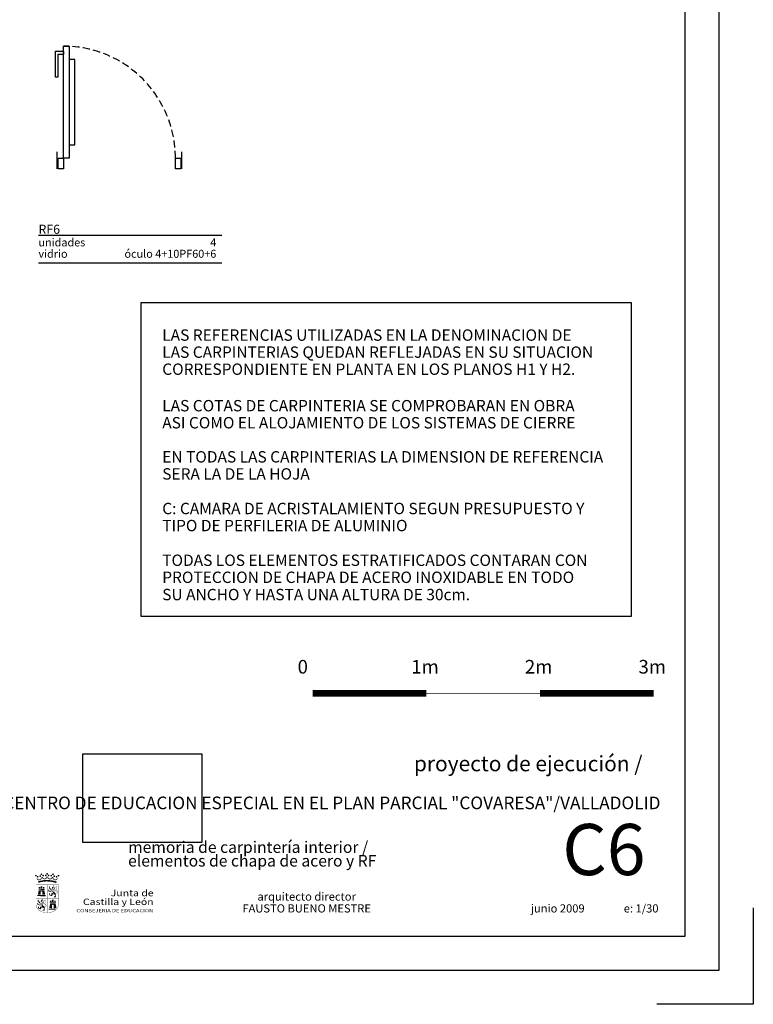
# Model space of a CAD drawing. Units: millimetres. Extents: x -98542 to -63304, y 8763 to 35323.
# Drawn here: x -66722 to -66076, y 27455 to 28321 of the extents above; entities that cross this region are included whole.
import ezdxf
from ezdxf.enums import TextEntityAlignment as Align

# ---------------------------------------------------------------- set-up
doc = ezdxf.new("R2010")
doc.units = ezdxf.units.MM
doc.linetypes.add('TRAZOS2', pattern=[0.375, 0.25, -0.125])
for name, color, linetype in [('0-CARPI', 8, 'Continuous'), ('0-MUROS', 5, 'Continuous'), ('2', 9, 'Continuous'), ('A-Otros', 7, 'Continuous'), ('A-TRAMAS 1', 253, 'Continuous'), ('CARP-EXTERIOR', 131, 'Continuous'), ('D-TEXTO', 7, 'Continuous')]:
    doc.layers.add(name, color=color, linetype=linetype)
doc.layers.add('T_caratula', color=7, linetype='Continuous', true_color=0xff8205)
doc.styles.add('century', font='GOTHIC.TTF')
doc.styles.add('Trebuchet MS', font='trebuc.TTF')
doc.styles.add('Tw Cen MT', font='TCCEB.TTF')
doc.styles.add('verdana', font='verdana.TTF', dxfattribs={"width": 1.2})
picture_1 = doc.add_image_def('image1.jpg', size_in_pixel=(375, 280))

# ---------------------------------------------------------------- blocks, each defined once
blk = doc.blocks.new('A1')
for points in [[(-8400, 0), (0, 0), (0, 5940), (-8400, 5940)], [(-8300, 100), (-100, 100), (-100, 5840), (-8300, 5840)]]:
    blk.add_lwpolyline(points, close=True)
blk.add_lwpolyline([(100, 182.8), (100, -100), (-182.8, -100)])

msp = doc.modelspace()

# ---------------------------------------------------------------- hatches: boundary and pattern name
at = {"layer": 'T_caratula', "true_color": 0x718384}
h = msp.add_hatch(color=8, dxfattribs=at)
edge = h.paths.add_edge_path()
edge.add_spline(control_points=[(-66696.45, 27535.7), (-66696.895, 27535.667), (-66697.822, 27535.598), (-66698.749, 27535.658), (-66699.231, 27535.69)], knot_values=[0, 0, 0, 0, 0.1503695, 0.3130004, 0.3130004, 0.3130004, 0.3130004], degree=3, periodic=0)
edge.add_line((-66699.231, 27535.69), (-66699.247, 27535.441))
edge.add_spline(control_points=[(-66699.247, 27535.441), (-66698.487, 27535.391), (-66697.7, 27535.365), (-66696.765, 27535.426), (-66696.598, 27535.438), (-66696.432, 27535.451)], knot_values=[0, 0, 0, 0, 0.2568287, 0.2568287, 0.3130004, 0.3130004, 0.3130004, 0.3130004], degree=3, periodic=0)
edge.add_line((-66696.432, 27535.451), (-66696.45, 27535.7))
msp.add_hatch(color=8, dxfattribs=at).paths.add_polyline_path([(-66697.974, 27535.619), (-66697.722, 27535.565), (-66697.722, 27535.906), (-66697.974, 27535.901)])

# ---------------------------------------------------------------- linework, layer by layer
msp.add_lwpolyline([(-66183.619, 28071.873), (-66615.468, 28071.873), (-66615.468, 27796.429), (-66183.619, 27796.429)], close=True)
at = {"layer": '0-CARPI', "color": 49, "true_color": 0x474747, "const_width": 0.6}
msp.add_lwpolyline([(-66464.193, 27728.505), (-66164.193, 27728.505)], dxfattribs=at)
at = {"layer": '0-MUROS'}
for p, q in [((-66688.983, 28189.693), (-66688.983, 28204.693)), ((-66579.683, 28204.693), (-66579.683, 28189.693))]:
    msp.add_line(p, q, dxfattribs=at)
at = {"layer": 'A-Otros', "linetype": 'TRAZOS2', "ltscale": 25}
msp.add_arc((-66683.383, 28199.293), 98.4, 0, 90, dxfattribs=at)
at = {"layer": 'A-TRAMAS 1', "color": 251, "true_color": 0x696969, "const_width": 6}
for points in [[(-66464.193, 27728.505), (-66364.193, 27728.505)], [(-66264.193, 27728.505), (-66164.193, 27728.505)]]:
    msp.add_lwpolyline(points, dxfattribs=at)
at = {"layer": 'CARP-EXTERIOR'}
for p, q in [((-66683.383, 28199.293), (-66683.383, 28297.693)), ((-66683.383, 28297.693), (-66678.583, 28297.693)), ((-66682.583, 28297.693), (-66678.583, 28297.693)), ((-66678.583, 28297.693), (-66678.583, 28199.293)), ((-66688.183, 28189.693), (-66688.183, 28199.293)), ((-66688.183, 28199.293), (-66683.383, 28199.293)), ((-66678.583, 28199.293), (-66683.383, 28199.293)), ((-66683.383, 28199.293), (-66683.383, 28189.693)), ((-66584.983, 28199.293), (-66580.183, 28199.293)), ((-66584.983, 28189.693), (-66584.983, 28199.293)), ((-66580.183, 28199.293), (-66580.183, 28189.693)), ((-66683.383, 28189.693), (-66688.183, 28189.693)), ((-66580.183, 28189.693), (-66584.983, 28189.693))]:
    msp.add_line(p, q, dxfattribs=at)
for points in [[(-66683.383, 28290.288), (-66688.383, 28290.288), (-66688.383, 28270.288), (-66690.383, 28270.288), (-66690.383, 28293.288), (-66683.383, 28293.288)], [(-66673.583, 28285.993), (-66678.583, 28285.993), (-66678.583, 28210.993), (-66673.583, 28210.993)]]:
    msp.add_lwpolyline(points, close=True, dxfattribs=at)
at = {"layer": 'D-TEXTO'}
for points in [[(-66544.167, 28131.205), (-66705.521, 28131.205)], [(-66705.521, 28107.205), (-66544.167, 28107.205)]]:
    msp.add_lwpolyline(points, dxfattribs=at)
at = {"layer": 'T_caratula', "color": 8, "true_color": 0x718384, "const_width": 0.739}
for points in [[(-66707.47, 27568.219, -1), (-66708.173, 27567.993, -1)], [(-66706.515, 27567.056, 1), (-66705.812, 27567.283, 1)], [(-66703.567, 27567.769, -1), (-66704.296, 27567.649, -1)], [(-66703.25, 27569.24, 1), (-66702.521, 27569.36, 1)], [(-66701.75, 27568.067, 1), (-66701.021, 27568.187, 1)], [(-66698.76, 27568.275, -1), (-66699.499, 27568.275, -1)], [(-66698.208, 27569.675, 1), (-66697.469, 27569.675, 1)], [(-66696.919, 27568.275, 1), (-66696.18, 27568.274, 1)], [(-66693.928, 27568.065, -1), (-66694.657, 27568.185, -1)], [(-66692.428, 27569.237, -1), (-66693.157, 27569.357, -1)], [(-66692.112, 27567.766, 1), (-66691.383, 27567.646, 1)], [(-66689.18, 27567.056, -1), (-66689.884, 27567.283, -1)], [(-66688.226, 27568.219, 1), (-66687.523, 27567.993, 1)]]:
    msp.add_lwpolyline(points, format="xyb", close=True, dxfattribs=at)
at = {"layer": 'T_caratula', "color": 8, "true_color": 0x718384}
for points, const_width in [([(-66703.03, 27566.756, -0.958851), (-66706.887, 27565.814, -0.958851)], 0.63), ([(-66702.127, 27566.91, 0.9121405), (-66698.036, 27567.303, 0.9121405)], 0.63), ([(-66697.446, 27567.323, 0.9322889), (-66693.346, 27566.857, 0.9322889)], 0.63), ([(-66692.666, 27566.756, 0.958851), (-66688.809, 27565.814, 0.958851)], 0.63), ([(-66689.629, 27562.195, 0.1649018), (-66705.734, 27562.454, 0.1671317)], 1.313), ([(-66694.527, 27554.597, 0.2685639), (-66691.397, 27557.984, 0.2685639)], 0.252), ([(-66694.09, 27554.143, 0.2374158), (-66691.043, 27557.183, 0.2374158)], 0.252), ([(-66689.195, 27557.62, 0.5127541), (-66690.144, 27558.421, 0.6075099), (-66689.953, 27557.303, -0.3964842), (-66689.754, 27556.114, 0.2581635), (-66690.205, 27554.44)], 0.252), ([(-66694.817, 27555.11, 0.1133095), (-66692.895, 27556.281, 0.1133095)], 0.252), ([(-66693.602, 27553.759, 0.1831917), (-66690.746, 27556.362, 0.1831917)], 0.252), ([(-66690.548, 27552.512, 0.8152854), (-66689.002, 27553.55, -0.2082599), (-66689.002, 27554.89)], 0.252), ([(-66689.302, 27555.57, 0.2628957), (-66689.651, 27553.979, 0.2628957)], 0.252), ([(-66704.666, 27543.381, 0.1133095), (-66702.744, 27544.552, 0.1133095)], 0.252), ([(-66704.376, 27542.868, 0.2685639), (-66701.246, 27546.255, 0.2685639)], 0.252), ([(-66703.939, 27542.414, 0.2374158), (-66700.892, 27545.454, 0.2374158)], 0.252), ([(-66703.451, 27542.03, 0.1831917), (-66700.595, 27544.633, 0.1831917)], 0.252), ([(-66700.397, 27540.783, 0.8152854), (-66698.851, 27541.821, -0.2082599), (-66698.851, 27543.161)], 0.252), ([(-66699.044, 27545.891, 0.5127541), (-66699.993, 27546.692, 0.6075099), (-66699.802, 27545.574, -0.3964842), (-66699.602, 27544.385, 0.2581635), (-66700.053, 27542.711)], 0.252), ([(-66699.151, 27543.841, 0.2628957), (-66699.5, 27542.25, 0.2628957)], 0.252)]:
    msp.add_lwpolyline(points, format="xyb", dxfattribs=dict(at, const_width=const_width))
at = {"layer": 'T_caratula', "color": 8, "true_color": 0x718384, "const_width": 0.252}
for points in [[(-66697.841, 27560.11), (-66707.687, 27560.107), (-66707.682, 27542.494), (-66707.489, 27541.11), (-66706.929, 27539.802), (-66705.942, 27538.511), (-66704.799, 27537.532), (-66703.335, 27536.672), (-66701.62, 27536.015), (-66699.783, 27535.615), (-66699.247, 27535.577)], [(-66697.862, 27559.996), (-66697.848, 27535.898)], [(-66697.841, 27560.11), (-66687.996, 27560.107), (-66688, 27542.494), (-66688.194, 27541.11), (-66688.754, 27539.802), (-66689.74, 27538.511), (-66690.884, 27537.532), (-66692.348, 27536.672), (-66694.063, 27536.015), (-66695.9, 27535.615), (-66696.435, 27535.577)], [(-66707.69, 27548.381), (-66687.999, 27548.376)]]:
    msp.add_lwpolyline(points, dxfattribs=at)
at = {"layer": 'T_caratula', "color": 8, "true_color": 0x718384}
for points in [[(-66705.256, 27556.602), (-66704.005, 27556.618), (-66705.271, 27558.014), (-66704.008, 27558.022)], [(-66702.215, 27556.623), (-66703.465, 27556.639), (-66702.198, 27558.727), (-66703.462, 27558.737)], [(-66700.393, 27556.601), (-66701.643, 27556.617), (-66700.376, 27558.012), (-66701.64, 27558.022)], [(-66696.271, 27557.236), (-66695.585, 27557.546), (-66696.319, 27558.808), (-66695.465, 27558.418)], [(-66694.933, 27555.597), (-66693.812, 27556.119), (-66696.271, 27557.236), (-66695.585, 27557.546)], [(-66692.79, 27558.558), (-66691.816, 27558.573), (-66693.834, 27557.498), (-66692.889, 27556.486)], [(-66692.682, 27558.892), (-66691.765, 27558.907), (-66692.785, 27559.155), (-66691.798, 27559.189)], [(-66706.461, 27550.077), (-66706.494, 27550.981), (-66699.194, 27550.04), (-66699.157, 27550.97)], [(-66706.047, 27551.303), (-66703.648, 27551.263), (-66705.246, 27555.275), (-66703.589, 27553.796)], [(-66705.311, 27555.659), (-66705.717, 27556.339), (-66700.36, 27555.605), (-66699.963, 27556.292)], [(-66705.246, 27555.275), (-66703.589, 27553.796), (-66703.483, 27555.259), (-66703.301, 27554.31)], [(-66703.301, 27554.31), (-66702.348, 27554.31), (-66703.483, 27555.259), (-66702.166, 27555.259)], [(-66700.402, 27555.273), (-66702.061, 27553.796), (-66702.166, 27555.259), (-66702.348, 27554.31)], [(-66699.604, 27551.301), (-66702.003, 27551.262), (-66700.402, 27555.273), (-66702.061, 27553.796)], [(-66696.701, 27554.317), (-66695.99, 27554.774), (-66696.736, 27556.023), (-66695.889, 27555.569)], [(-66693.89, 27553.482), (-66694.906, 27554.609), (-66696.701, 27554.317), (-66695.99, 27554.774)], [(-66695.821, 27550.759), (-66695.284, 27551.299), (-66696.197, 27552.759), (-66695.318, 27552.498)], [(-66693.492, 27550.231), (-66694.302, 27551.179), (-66695.821, 27550.759), (-66695.284, 27551.299)], [(-66693.492, 27550.231), (-66694.302, 27551.179), (-66693.174, 27551.406), (-66694.279, 27552.308)], [(-66693.174, 27551.406), (-66694.279, 27552.308), (-66692.598, 27552.029), (-66693.286, 27553.028)], [(-66693.069, 27553.478), (-66691.711, 27554.321), (-66692.555, 27552.889), (-66691.581, 27553.506)], [(-66692.555, 27552.889), (-66691.581, 27553.506), (-66692.173, 27551.574), (-66690.662, 27552.886)], [(-66692.173, 27551.574), (-66690.662, 27552.886), (-66691.095, 27551.25), (-66690.34, 27552.2)], [(-66690.72, 27549.814), (-66690.142, 27549.103), (-66691.734, 27549.863), (-66692.124, 27549.131)], [(-66691.095, 27551.25), (-66690.34, 27552.2), (-66690.72, 27549.814), (-66690.142, 27549.103)], [(-66706.55, 27542.588), (-66705.839, 27543.045), (-66706.585, 27544.294), (-66705.738, 27543.84)], [(-66703.739, 27541.753), (-66704.754, 27542.88), (-66706.55, 27542.588), (-66705.839, 27543.045)], [(-66706.119, 27545.507), (-66705.434, 27545.817), (-66706.168, 27547.079), (-66705.314, 27546.689)], [(-66704.782, 27543.868), (-66703.661, 27544.39), (-66706.119, 27545.507), (-66705.434, 27545.817)], [(-66705.67, 27539.03), (-66705.133, 27539.57), (-66706.046, 27541.03), (-66705.167, 27540.769)], [(-66703.341, 27538.502), (-66704.151, 27539.45), (-66705.67, 27539.03), (-66705.133, 27539.57)], [(-66703.341, 27538.502), (-66704.151, 27539.45), (-66703.023, 27539.677), (-66704.128, 27540.579)], [(-66703.023, 27539.677), (-66704.128, 27540.579), (-66702.447, 27540.3), (-66703.135, 27541.299)], [(-66702.639, 27546.829), (-66701.664, 27546.844), (-66703.683, 27545.769), (-66702.738, 27544.757)], [(-66702.918, 27541.749), (-66701.56, 27542.592), (-66702.403, 27541.16), (-66701.43, 27541.777)], [(-66702.531, 27547.163), (-66701.614, 27547.178), (-66702.634, 27547.426), (-66701.646, 27547.46)], [(-66702.403, 27541.16), (-66701.43, 27541.777), (-66702.022, 27539.845), (-66700.511, 27541.157)], [(-66702.022, 27539.845), (-66700.511, 27541.157), (-66700.944, 27539.521), (-66700.189, 27540.471)], [(-66700.944, 27539.521), (-66700.189, 27540.471), (-66700.569, 27538.085), (-66699.99, 27537.374)], [(-66696.068, 27539.534), (-66693.669, 27539.494), (-66695.268, 27543.506), (-66693.61, 27542.027)], [(-66695.333, 27543.89), (-66695.738, 27544.57), (-66690.381, 27543.836), (-66689.985, 27544.523)], [(-66695.277, 27544.833), (-66694.026, 27544.849), (-66695.293, 27546.244), (-66694.029, 27546.253)], [(-66695.268, 27543.506), (-66693.61, 27542.027), (-66693.504, 27543.49), (-66693.323, 27542.541)], [(-66693.323, 27542.541), (-66692.37, 27542.541), (-66693.504, 27543.49), (-66692.188, 27543.49)], [(-66692.236, 27544.854), (-66693.487, 27544.87), (-66692.22, 27546.958), (-66693.483, 27546.968)], [(-66690.424, 27543.504), (-66692.083, 27542.027), (-66692.188, 27543.49), (-66692.37, 27542.541)], [(-66689.626, 27539.532), (-66692.025, 27539.493), (-66690.424, 27543.504), (-66692.083, 27542.027)], [(-66690.414, 27544.832), (-66691.665, 27544.848), (-66690.398, 27546.243), (-66691.661, 27546.253)], [(-66700.569, 27538.085), (-66699.99, 27537.374), (-66701.583, 27538.134), (-66701.972, 27537.402)], [(-66696.483, 27538.308), (-66696.516, 27539.212), (-66690.659, 27538.272), (-66689.75, 27539.201)]]:
    msp.add_solid(points, dxfattribs=at)

# ---------------------------------------------------------------- block references
at = {"xscale": 0.2999999998137355, "yscale": 0.2999999999301508, "zscale": 0.3}
msp.add_blockref('A1', (-66106.366, 27484.948), dxfattribs=at)

# ---------------------------------------------------------------- texts
at = {"layer": '2', "style": 'century'}
for s, p in [('LAS REFERENCIAS UTILIZADAS EN LA DENOMINACION DE', (-66596.576, 28038.568)), ('LAS CARPINTERIAS QUEDAN REFLEJADAS EN SU SITUACION', (-66596.576, 28023.568)), ('CORRESPONDIENTE EN PLANTA EN LOS PLANOS H1 Y H2.', (-66596.576, 28008.568)), ('LAS COTAS DE CARPINTERIA SE COMPROBARAN EN OBRA', (-66596.576, 27976.472)), ('ASI COMO EL ALOJAMIENTO DE LOS SISTEMAS DE CIERRE', (-66596.576, 27961.472)), ('EN TODAS LAS CARPINTERIAS LA DIMENSION DE REFERENCIA ', (-66596.576, 27931.472)), ('SERA LA DE LA HOJA', (-66596.576, 27916.472)), ('C: CAMARA DE ACRISTALAMIENTO SEGUN PRESUPUESTO Y ', (-66596.576, 27886.031)), ('TIPO DE PERFILERIA DE ALUMINIO', (-66596.576, 27871.046)), ('TODAS LOS ELEMENTOS ESTRATIFICADOS CONTARAN CON ', (-66596.576, 27840.517)), ('PROTECCION DE CHAPA DE ACERO INOXIDABLE EN TODO ', (-66596.576, 27825.532)), ('SU ANCHO Y HASTA UNA ALTURA DE 30cm.', (-66596.576, 27810.351))]:
    msp.add_text(s, height=10, dxfattribs=at).set_placement(p)
at = {"layer": 'A-TRAMAS 1', "color": 251, "true_color": 0x696969, "style": 'Tw Cen MT'}
for s, p in [('0', (-66477.436, 27745.85)), ('1m', (-66377.436, 27745.85)), ('2m', (-66277.436, 27745.85)), ('3m', (-66177.436, 27745.85))]:
    msp.add_text(s, height=12, dxfattribs=at).set_placement(p)
at = {"layer": 'D-TEXTO', "style": 'century'}
for s, height, p in [('RF6', 8, (-66705.521, 28132.645)), ('unidades', 7, (-66705.521, 28121.569)), ('vidrio ', 7, (-66705.521, 28111.569))]:
    msp.add_text(s, height=height, dxfattribs=at).set_placement(p)
for s, p in [('4', (-66549.02, 28121.569)), ('óculo 4+10PF60+6', (-66549.02, 28111.569))]:
    msp.add_text(s, height=7, dxfattribs=at).set_placement(p, align=Align.RIGHT)
at = {"layer": 'T_caratula', "style": 'Trebuchet MS'}
for s, height, p in [(' proyecto de ejecución /', 13.5, (-66173.931, 27659.927)), ('CENTRO DE EDUCACION ESPECIAL EN EL PLAN PARCIAL "COVARESA"/VALLADOLID', 11.1, (-66158.081, 27626.55))]:
    msp.add_text(s, height=height, dxfattribs=at).set_placement(p, align=Align.RIGHT)
at = {"layer": 'T_caratula', "color": 8, "true_color": 0x718384, "style": 'Trebuchet MS'}
for s, height, p in [('C6', 45, (-66207.867, 27568.573)), ('arquitecto director', 7.2, (-66469.472, 27546.122)), ('FAUSTO BUENO MESTRE', 7.2, (-66469.472, 27535.701)), ('junio 2009', 7.2, (-66248.482, 27535.701)), ('e: 1/30', 7.2, (-66175.084, 27535.701))]:
    msp.add_text(s, height=height, dxfattribs=at).set_placement(p, align=Align.CENTER)
for s, p in [('memoria de carpintería interior /', (-66626.632, 27588.126)), ('elementos de chapa de acero y RF', (-66626.632, 27576.126))]:
    msp.add_text(s, height=10.125, dxfattribs=at).set_placement(p)
at = {"layer": 'T_caratula', "color": 8, "true_color": 0x718384, "style": 'verdana', "width": 1.2}
for s, height, p in [('Castilla y León', 5.64295, (-66604.17, 27542.257)), ('Junta de', 5.6429, (-66604.17, 27550.001))]:
    msp.add_text(s, height=height, dxfattribs=at).set_placement(p, align=Align.RIGHT)
at = {"layer": 'T_caratula', "color": 8, "true_color": 0x718384, "style": 'verdana', "width": 1.186931}
msp.add_text('CONSEJERIA DE EDUCACION', height=2.82147, dxfattribs=at).set_placement((-66672.189, 27535.898), (-66604.419, 27535.898), align=Align.FIT)

# ---------------------------------------------------------------- referenced raster images: frames only (the image files are external)
at = {"layer": 'T_caratula', "color": 254}
image = msp.add_image(picture_1, insert=(-66666.415, 27597.185), size_in_units=(104.635, 78.127), dxfattribs=dict(at, brightness=71))
image.dxf.flags = 7

doc.saveas('drawing.dxf')
